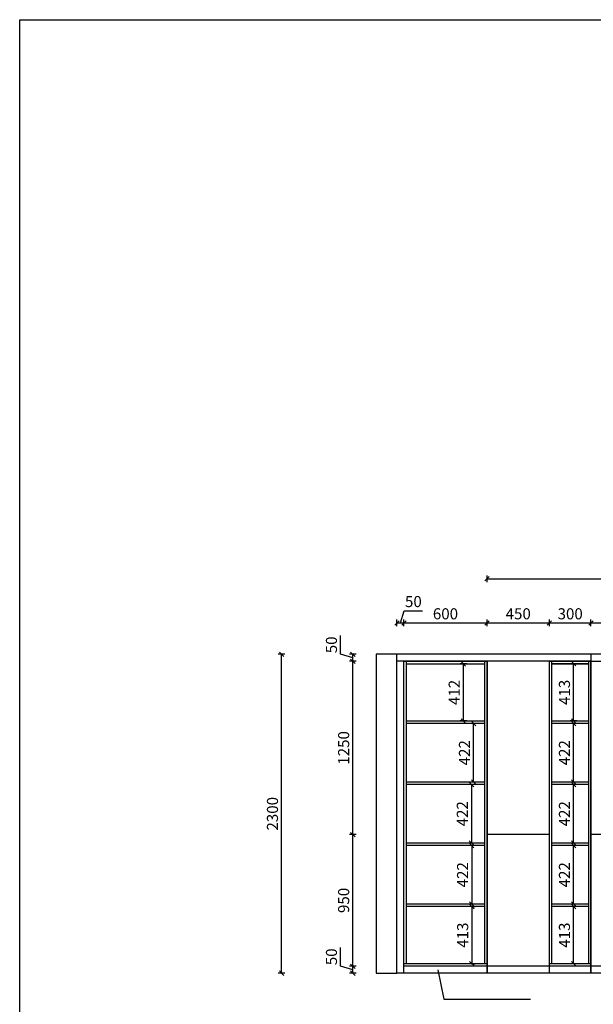
# Model space of a CAD drawing. Units: millimetres. Extents: x -274887 to -214442, y 7348 to 21564.
# Drawn here: x -274887 to -270747, y 13537 to 20638 of the extents above; entities that cross this region are included whole.
import ezdxf

# ---------------------------------------------------------------- set-up
doc = ezdxf.new("R2010")
doc.units = ezdxf.units.MM
doc.header["$LTSCALE"] = 10
doc.header["$PDMODE"] = 34
doc.styles.add('宋体', font='txt')
doc.dimstyles.new('柜体标注', dxfattribs={"dimscale": 0.8, "dimtxt": 100, "dimasz": 40, "dimexe": 30, "dimexo": 5, "dimgap": 20, "dimtad": 1, "dimdec": 1, "dimdsep": 46, "dimtxsty": '宋体', "dimblk": 'OBLIQUE', "dimcen": 2.5, "dimadec": 0, "dimazin": 0, "dimtfac": 1, "dimtdec": 1, "dimtmove": 1, "dimatfit": 3, "dimfxl": 30, "dimfxlon": 1, "dimarcsym": 0})

# ---------------------------------------------------------------- blocks, each defined once
blk = doc.blocks.new('_Oblique')
at = {"color": 0, "linetype": 'ByBlock', "lineweight": -2}
blk.add_line((-0.5, -0.5), (0.5, 0.5), dxfattribs=at)
blk = doc.blocks.new('*D12')
at = {"color": 0, "linetype": 'ByBlock', "lineweight": -2, "transparency": 16777216}
for p, q in [((-272139.4, 16287.3), (-272113, 16375.3)), ((-272113, 16375.3), (-271979.1, 16375.3)), ((-272164.4, 16263.3), (-272164.4, 16311.3)), ((-272164.4, 16287.3), (-272114.4, 16287.3)), ((-272114.4, 16263.3), (-272114.4, 16311.3))]:
    blk.add_line(p, q, dxfattribs=at)
at = {"layer": 'Defpoints', "color": 0, "linetype": 'ByBlock', "lineweight": -2, "transparency": 16777216}
for p in [(-272114.4, 16287.3), (-272164.4, 16061.4), (-272114.4, 16011.4)]:
    blk.add_point(p, dxfattribs=at)
at = {"color": 0, "linetype": 'ByBlock', "lineweight": -2, "transparency": 16777216, "xscale": 32, "yscale": 32, "zscale": 32, "rotation": 180}
blk.add_blockref('_Oblique', (-272164.4, 16287.3), dxfattribs=at)
at = {"color": 0, "linetype": 'ByBlock', "lineweight": -2, "transparency": 16777216, "xscale": 32, "yscale": 32, "zscale": 32}
blk.add_blockref('_Oblique', (-272114.4, 16287.3), dxfattribs=at)
at = {"color": 0, "linetype": 'ByBlock', "lineweight": -2, "transparency": 16777216, "insert": (-272046, 16431.3), "char_height": 80, "attachment_point": 5, "style": '宋体'}
blk.add_mtext('50', dxfattribs=at)
blk = doc.blocks.new('*D13')
at = {"color": 0, "linetype": 'ByBlock', "lineweight": -2, "transparency": 16777216}
for p, q in [((-272114.4, 16263.3), (-272114.4, 16311.3)), ((-272114.4, 16287.3), (-271514.4, 16287.3)), ((-271514.4, 16263.3), (-271514.4, 16311.3))]:
    blk.add_line(p, q, dxfattribs=at)
at = {"layer": 'Defpoints', "color": 0, "linetype": 'ByBlock', "lineweight": -2, "transparency": 16777216}
for p in [(-271514.4, 16287.3), (-272114.4, 16011.4), (-271514.4, 16011.4)]:
    blk.add_point(p, dxfattribs=at)
at = {"color": 0, "linetype": 'ByBlock', "lineweight": -2, "transparency": 16777216, "xscale": 32, "yscale": 32, "zscale": 32, "rotation": 180}
blk.add_blockref('_Oblique', (-272114.4, 16287.3), dxfattribs=at)
at = {"color": 0, "linetype": 'ByBlock', "lineweight": -2, "transparency": 16777216, "xscale": 32, "yscale": 32, "zscale": 32}
blk.add_blockref('_Oblique', (-271514.4, 16287.3), dxfattribs=at)
at = {"color": 0, "linetype": 'ByBlock', "lineweight": -2, "transparency": 16777216, "insert": (-271814.4, 16343.3), "char_height": 80, "attachment_point": 5, "style": '宋体'}
blk.add_mtext('600', dxfattribs=at)
blk = doc.blocks.new('*D14')
at = {"color": 0, "linetype": 'ByBlock', "lineweight": -2, "transparency": 16777216}
for p, q in [((-271514.4, 16263.3), (-271514.4, 16311.3)), ((-271514.4, 16287.3), (-271064.4, 16287.3)), ((-271064.4, 16263.3), (-271064.4, 16311.3))]:
    blk.add_line(p, q, dxfattribs=at)
at = {"layer": 'Defpoints', "color": 0, "linetype": 'ByBlock', "lineweight": -2, "transparency": 16777216}
for p in [(-271064.4, 16287.3), (-271514.4, 16011.4), (-271064.4, 16011.4)]:
    blk.add_point(p, dxfattribs=at)
at = {"color": 0, "linetype": 'ByBlock', "lineweight": -2, "transparency": 16777216, "xscale": 32, "yscale": 32, "zscale": 32, "rotation": 180}
blk.add_blockref('_Oblique', (-271514.4, 16287.3), dxfattribs=at)
at = {"color": 0, "linetype": 'ByBlock', "lineweight": -2, "transparency": 16777216, "xscale": 32, "yscale": 32, "zscale": 32}
blk.add_blockref('_Oblique', (-271064.4, 16287.3), dxfattribs=at)
at = {"color": 0, "linetype": 'ByBlock', "lineweight": -2, "transparency": 16777216, "insert": (-271289.4, 16343.3), "char_height": 80, "attachment_point": 5, "style": '宋体'}
blk.add_mtext('450', dxfattribs=at)
blk = doc.blocks.new('*D15')
at = {"color": 0, "linetype": 'ByBlock', "lineweight": -2, "transparency": 16777216}
for p, q in [((-271064.4, 16263.3), (-271064.4, 16311.3)), ((-271064.4, 16287.3), (-270764.4, 16287.3)), ((-270764.4, 16263.3), (-270764.4, 16311.3))]:
    blk.add_line(p, q, dxfattribs=at)
at = {"layer": 'Defpoints', "color": 0, "linetype": 'ByBlock', "lineweight": -2, "transparency": 16777216}
for p in [(-270764.4, 16287.3), (-270764.4, 16061.4), (-271064.4, 16011.4)]:
    blk.add_point(p, dxfattribs=at)
at = {"color": 0, "linetype": 'ByBlock', "lineweight": -2, "transparency": 16777216, "xscale": 32, "yscale": 32, "zscale": 32, "rotation": 180}
blk.add_blockref('_Oblique', (-271064.4, 16287.3), dxfattribs=at)
at = {"color": 0, "linetype": 'ByBlock', "lineweight": -2, "transparency": 16777216, "xscale": 32, "yscale": 32, "zscale": 32}
blk.add_blockref('_Oblique', (-270764.4, 16287.3), dxfattribs=at)
at = {"color": 0, "linetype": 'ByBlock', "lineweight": -2, "transparency": 16777216, "insert": (-270914.4, 16343.3), "char_height": 80, "attachment_point": 5, "style": '宋体'}
blk.add_mtext('300', dxfattribs=at)
blk = doc.blocks.new('*D16')
at = {"color": 0, "linetype": 'ByBlock', "lineweight": -2, "transparency": 16777216}
for p, q in [((-270764.4, 16263.3), (-270764.4, 16311.3)), ((-270764.4, 16287.3), (-269864.4, 16287.3)), ((-269864.4, 16263.3), (-269864.4, 16311.3))]:
    blk.add_line(p, q, dxfattribs=at)
at = {"layer": 'Defpoints', "color": 0, "linetype": 'ByBlock', "lineweight": -2, "transparency": 16777216}
for p in [(-269864.4, 16287.3), (-270764.4, 16061.4), (-269864.4, 16061.4)]:
    blk.add_point(p, dxfattribs=at)
at = {"color": 0, "linetype": 'ByBlock', "lineweight": -2, "transparency": 16777216, "xscale": 32, "yscale": 32, "zscale": 32, "rotation": 180}
blk.add_blockref('_Oblique', (-270764.4, 16287.3), dxfattribs=at)
at = {"color": 0, "linetype": 'ByBlock', "lineweight": -2, "transparency": 16777216, "xscale": 32, "yscale": 32, "zscale": 32}
blk.add_blockref('_Oblique', (-269864.4, 16287.3), dxfattribs=at)
at = {"color": 0, "linetype": 'ByBlock', "lineweight": -2, "transparency": 16777216, "insert": (-270314.4, 16343.3), "char_height": 80, "attachment_point": 5, "style": '宋体'}
blk.add_mtext('900', dxfattribs=at)
blk = doc.blocks.new('*D21')
at = {"color": 0, "linetype": 'ByBlock', "lineweight": -2, "transparency": 16777216}
for p, q in [((-272570.9, 13812.8), (-272570.9, 13946.7)), ((-272482.9, 13786.4), (-272570.9, 13812.8)), ((-272458.9, 13811.4), (-272506.9, 13811.4)), ((-272482.9, 13761.4), (-272482.9, 13811.4)), ((-272458.9, 13761.4), (-272506.9, 13761.4))]:
    blk.add_line(p, q, dxfattribs=at)
at = {"layer": 'Defpoints', "color": 0, "linetype": 'ByBlock', "lineweight": -2, "transparency": 16777216}
for p in [(-272482.9, 13811.4), (-272114.4, 13811.4), (-272164.4, 13761.4)]:
    blk.add_point(p, dxfattribs=at)
at = {"color": 0, "linetype": 'ByBlock', "lineweight": -2, "transparency": 16777216, "xscale": 32, "yscale": 32, "zscale": 32}
for p, rotation in [((-272482.9, 13811.4), 90), ((-272482.9, 13761.4), 270)]:
    blk.add_blockref('_Oblique', p, dxfattribs=dict(at, rotation=rotation))
at = {"color": 0, "linetype": 'ByBlock', "lineweight": -2, "transparency": 16777216, "insert": (-272626.9, 13879.7), "char_height": 80, "attachment_point": 5, "rotation": 90, "style": '宋体'}
blk.add_mtext('50', dxfattribs=at)
blk = doc.blocks.new('*D22')
at = {"color": 0, "linetype": 'ByBlock', "lineweight": -2, "transparency": 16777216}
for p, q in [((-272458.9, 14761.4), (-272506.9, 14761.4)), ((-272482.9, 13811.4), (-272482.9, 14761.4)), ((-272458.9, 13811.4), (-272506.9, 13811.4))]:
    blk.add_line(p, q, dxfattribs=at)
at = {"layer": 'Defpoints', "color": 0, "linetype": 'ByBlock', "lineweight": -2, "transparency": 16777216}
for p in [(-272482.9, 14761.4), (-272114.4, 14761.4), (-272114.4, 13811.4)]:
    blk.add_point(p, dxfattribs=at)
at = {"color": 0, "linetype": 'ByBlock', "lineweight": -2, "transparency": 16777216, "xscale": 32, "yscale": 32, "zscale": 32}
for p, rotation in [((-272482.9, 14761.4), 90), ((-272482.9, 13811.4), 270)]:
    blk.add_blockref('_Oblique', p, dxfattribs=dict(at, rotation=rotation))
at = {"color": 0, "linetype": 'ByBlock', "lineweight": -2, "transparency": 16777216, "insert": (-272538.9, 14286.4), "char_height": 80, "attachment_point": 5, "rotation": 90, "style": '宋体'}
blk.add_mtext('950', dxfattribs=at)
blk = doc.blocks.new('*D23')
at = {"color": 0, "linetype": 'ByBlock', "lineweight": -2, "transparency": 16777216}
for p, q in [((-272458.9, 16011.4), (-272506.9, 16011.4)), ((-272482.9, 14761.4), (-272482.9, 16011.4)), ((-272458.9, 14761.4), (-272506.9, 14761.4))]:
    blk.add_line(p, q, dxfattribs=at)
at = {"layer": 'Defpoints', "color": 0, "linetype": 'ByBlock', "lineweight": -2, "transparency": 16777216}
for p in [(-272482.9, 16011.4), (-272114.4, 16011.4), (-272114.4, 14761.4)]:
    blk.add_point(p, dxfattribs=at)
at = {"color": 0, "linetype": 'ByBlock', "lineweight": -2, "transparency": 16777216, "xscale": 32, "yscale": 32, "zscale": 32}
for p, rotation in [((-272482.9, 16011.4), 90), ((-272482.9, 14761.4), 270)]:
    blk.add_blockref('_Oblique', p, dxfattribs=dict(at, rotation=rotation))
at = {"color": 0, "linetype": 'ByBlock', "lineweight": -2, "transparency": 16777216, "insert": (-272538.9, 15386.4), "char_height": 80, "attachment_point": 5, "rotation": 90, "style": '宋体'}
blk.add_mtext('1250', dxfattribs=at)
blk = doc.blocks.new('*D24')
at = {"color": 0, "linetype": 'ByBlock', "lineweight": -2, "transparency": 16777216}
for p, q in [((-272570.9, 16062.8), (-272570.9, 16196.7)), ((-272482.9, 16036.4), (-272570.9, 16062.8)), ((-272458.9, 16061.4), (-272506.9, 16061.4)), ((-272482.9, 16011.4), (-272482.9, 16061.4)), ((-272458.9, 16011.4), (-272506.9, 16011.4))]:
    blk.add_line(p, q, dxfattribs=at)
at = {"layer": 'Defpoints', "color": 0, "linetype": 'ByBlock', "lineweight": -2, "transparency": 16777216}
for p in [(-272482.9, 16061.4), (-272164.4, 16061.4), (-272114.4, 16011.4)]:
    blk.add_point(p, dxfattribs=at)
at = {"color": 0, "linetype": 'ByBlock', "lineweight": -2, "transparency": 16777216, "xscale": 32, "yscale": 32, "zscale": 32}
for p, rotation in [((-272482.9, 16061.4), 90), ((-272482.9, 16011.4), 270)]:
    blk.add_blockref('_Oblique', p, dxfattribs=dict(at, rotation=rotation))
at = {"color": 0, "linetype": 'ByBlock', "lineweight": -2, "transparency": 16777216, "insert": (-272626.9, 16129.7), "char_height": 80, "attachment_point": 5, "rotation": 90, "style": '宋体'}
blk.add_mtext('50', dxfattribs=at)
blk = doc.blocks.new('*D25')
at = {"color": 0, "linetype": 'ByBlock', "lineweight": -2, "transparency": 16777216}
for p, q in [((-272972.7, 16061.4), (-273020.7, 16061.4)), ((-272996.7, 13761.4), (-272996.7, 16061.4)), ((-272972.7, 13761.4), (-273020.7, 13761.4))]:
    blk.add_line(p, q, dxfattribs=at)
at = {"layer": 'Defpoints', "color": 0, "linetype": 'ByBlock', "lineweight": -2, "transparency": 16777216}
for p in [(-272996.7, 16061.4), (-271473.5, 16061.4), (-271473.5, 13761.4)]:
    blk.add_point(p, dxfattribs=at)
at = {"color": 0, "linetype": 'ByBlock', "lineweight": -2, "transparency": 16777216, "xscale": 32, "yscale": 32, "zscale": 32}
for p, rotation in [((-272996.7, 16061.4), 90), ((-272996.7, 13761.4), 270)]:
    blk.add_blockref('_Oblique', p, dxfattribs=dict(at, rotation=rotation))
at = {"color": 0, "linetype": 'ByBlock', "lineweight": -2, "transparency": 16777216, "insert": (-273052.7, 14911.4), "char_height": 80, "attachment_point": 5, "rotation": 90, "style": '宋体'}
blk.add_mtext('2300', dxfattribs=at)
blk = doc.blocks.new('*D73')
at = {"color": 0, "linetype": 'ByBlock', "lineweight": -2, "transparency": 16777216}
for p, q in [((-270889.4, 14242.4), (-270913.4, 14242.4)), ((-270889.4, 13829.4), (-270889.4, 14242.4)), ((-270889.4, 13829.4), (-270913.4, 13829.4))]:
    blk.add_line(p, q, dxfattribs=at)
at = {"layer": 'Defpoints', "color": 0, "linetype": 'ByBlock', "lineweight": -2, "transparency": 16777216}
for p in [(-270889.4, 14242.4), (-270887.2, 14242.4), (-270887.2, 13829.4)]:
    blk.add_point(p, dxfattribs=at)
at = {"color": 0, "linetype": 'ByBlock', "lineweight": -2, "transparency": 16777216, "xscale": 32, "yscale": 32, "zscale": 32}
for p, rotation in [((-270889.4, 14242.4), 90), ((-270889.4, 13829.4), 270)]:
    blk.add_blockref('_Oblique', p, dxfattribs=dict(at, rotation=rotation))
at = {"color": 0, "linetype": 'ByBlock', "lineweight": -2, "transparency": 16777216, "insert": (-270945.4, 14035.9), "char_height": 80, "attachment_point": 5, "rotation": 90, "style": '宋体'}
blk.add_mtext('413', dxfattribs=at)
blk = doc.blocks.new('*D74')
at = {"color": 0, "linetype": 'ByBlock', "lineweight": -2, "transparency": 16777216}
for p, q in [((-270865.4, 14682.4), (-270913.4, 14682.4)), ((-270889.4, 14260.4), (-270889.4, 14682.4)), ((-270865.4, 14260.4), (-270913.4, 14260.4))]:
    blk.add_line(p, q, dxfattribs=at)
at = {"layer": 'Defpoints', "color": 0, "linetype": 'ByBlock', "lineweight": -2, "transparency": 16777216}
for p in [(-270889.4, 14682.4), (-270844.3, 14682.4), (-270844.3, 14260.4)]:
    blk.add_point(p, dxfattribs=at)
at = {"color": 0, "linetype": 'ByBlock', "lineweight": -2, "transparency": 16777216, "xscale": 32, "yscale": 32, "zscale": 32}
for p, rotation in [((-270889.4, 14682.4), 90), ((-270889.4, 14260.4), 270)]:
    blk.add_blockref('_Oblique', p, dxfattribs=dict(at, rotation=rotation))
at = {"color": 0, "linetype": 'ByBlock', "lineweight": -2, "transparency": 16777216, "insert": (-270945.4, 14471.4), "char_height": 80, "attachment_point": 5, "rotation": 90, "style": '宋体'}
blk.add_mtext('422', dxfattribs=at)
blk = doc.blocks.new('*D75')
at = {"color": 0, "linetype": 'ByBlock', "lineweight": -2, "transparency": 16777216}
for p, q in [((-270865.4, 15122.4), (-270913.4, 15122.4)), ((-270889.4, 14700.4), (-270889.4, 15122.4)), ((-270865.4, 14700.4), (-270913.4, 14700.4))]:
    blk.add_line(p, q, dxfattribs=at)
at = {"layer": 'Defpoints', "color": 0, "linetype": 'ByBlock', "lineweight": -2, "transparency": 16777216}
for p in [(-270889.4, 15122.4), (-270842.1, 15122.4), (-270842.1, 14700.4)]:
    blk.add_point(p, dxfattribs=at)
at = {"color": 0, "linetype": 'ByBlock', "lineweight": -2, "transparency": 16777216, "xscale": 32, "yscale": 32, "zscale": 32}
for p, rotation in [((-270889.4, 15122.4), 90), ((-270889.4, 14700.4), 270)]:
    blk.add_blockref('_Oblique', p, dxfattribs=dict(at, rotation=rotation))
at = {"color": 0, "linetype": 'ByBlock', "lineweight": -2, "transparency": 16777216, "insert": (-270945.4, 14911.4), "char_height": 80, "attachment_point": 5, "rotation": 90, "style": '宋体'}
blk.add_mtext('422', dxfattribs=at)
blk = doc.blocks.new('*D76')
at = {"color": 0, "linetype": 'ByBlock', "lineweight": -2, "transparency": 16777216}
for p, q in [((-270865.4, 15562.4), (-270913.4, 15562.4)), ((-270889.4, 15140.4), (-270889.4, 15562.4)), ((-270865.4, 15140.4), (-270913.4, 15140.4))]:
    blk.add_line(p, q, dxfattribs=at)
at = {"layer": 'Defpoints', "color": 0, "linetype": 'ByBlock', "lineweight": -2, "transparency": 16777216}
for p in [(-270889.4, 15562.4), (-270844.3, 15562.4), (-270844.3, 15140.4)]:
    blk.add_point(p, dxfattribs=at)
at = {"color": 0, "linetype": 'ByBlock', "lineweight": -2, "transparency": 16777216, "xscale": 32, "yscale": 32, "zscale": 32}
for p, rotation in [((-270889.4, 15562.4), 90), ((-270889.4, 15140.4), 270)]:
    blk.add_blockref('_Oblique', p, dxfattribs=dict(at, rotation=rotation))
at = {"color": 0, "linetype": 'ByBlock', "lineweight": -2, "transparency": 16777216, "insert": (-270945.4, 15351.4), "char_height": 80, "attachment_point": 5, "rotation": 90, "style": '宋体'}
blk.add_mtext('422', dxfattribs=at)
blk = doc.blocks.new('*D77')
at = {"color": 0, "linetype": 'ByBlock', "lineweight": -2, "transparency": 16777216}
for p, q in [((-270865.4, 15993.4), (-270913.4, 15993.4)), ((-270889.4, 15580.4), (-270889.4, 15993.4)), ((-270865.4, 15580.4), (-270913.4, 15580.4))]:
    blk.add_line(p, q, dxfattribs=at)
at = {"layer": 'Defpoints', "color": 0, "linetype": 'ByBlock', "lineweight": -2, "transparency": 16777216}
for p in [(-270889.4, 15993.4), (-270839.8, 15993.4), (-270839.8, 15580.4)]:
    blk.add_point(p, dxfattribs=at)
at = {"color": 0, "linetype": 'ByBlock', "lineweight": -2, "transparency": 16777216, "xscale": 32, "yscale": 32, "zscale": 32}
for p, rotation in [((-270889.4, 15993.4), 90), ((-270889.4, 15580.4), 270)]:
    blk.add_blockref('_Oblique', p, dxfattribs=dict(at, rotation=rotation))
at = {"color": 0, "linetype": 'ByBlock', "lineweight": -2, "transparency": 16777216, "insert": (-270945.4, 15786.9), "char_height": 80, "attachment_point": 5, "rotation": 90, "style": '宋体'}
blk.add_mtext('413', dxfattribs=at)
blk = doc.blocks.new('*D78')
at = {"color": 0, "linetype": 'ByBlock', "lineweight": -2, "transparency": 16777216}
for p, q in [((-271661.2, 15992.4), (-271709.2, 15992.4)), ((-271685.2, 15580.4), (-271685.2, 15992.4)), ((-271661.2, 15580.4), (-271709.2, 15580.4))]:
    blk.add_line(p, q, dxfattribs=at)
at = {"layer": 'Defpoints', "color": 0, "linetype": 'ByBlock', "lineweight": -2, "transparency": 16777216}
for p in [(-271685.2, 15992.4), (-271589.8, 15992.4), (-271655.1, 15580.4)]:
    blk.add_point(p, dxfattribs=at)
at = {"color": 0, "linetype": 'ByBlock', "lineweight": -2, "transparency": 16777216, "xscale": 32, "yscale": 32, "zscale": 32}
for p, rotation in [((-271685.2, 15992.4), 90), ((-271685.2, 15580.4), 270)]:
    blk.add_blockref('_Oblique', p, dxfattribs=dict(at, rotation=rotation))
at = {"color": 0, "linetype": 'ByBlock', "lineweight": -2, "transparency": 16777216, "insert": (-271741.2, 15786.4), "char_height": 80, "attachment_point": 5, "rotation": 90, "style": '宋体'}
blk.add_mtext('412', dxfattribs=at)
blk = doc.blocks.new('*D79')
at = {"color": 0, "linetype": 'ByBlock', "lineweight": -2, "transparency": 16777216}
for p, q in [((-271609.3, 15562.4), (-271634.9, 15562.4)), ((-271610.9, 15140.4), (-271610.9, 15562.4)), ((-271609.3, 15140.4), (-271634.9, 15140.4))]:
    blk.add_line(p, q, dxfattribs=at)
at = {"layer": 'Defpoints', "color": 0, "linetype": 'ByBlock', "lineweight": -2, "transparency": 16777216}
for p in [(-271610.9, 15562.4), (-271605.3, 15562.4), (-271605.3, 15140.4)]:
    blk.add_point(p, dxfattribs=at)
at = {"color": 0, "linetype": 'ByBlock', "lineweight": -2, "transparency": 16777216, "xscale": 32, "yscale": 32, "zscale": 32}
for p, rotation in [((-271610.9, 15562.4), 90), ((-271610.9, 15140.4), 270)]:
    blk.add_blockref('_Oblique', p, dxfattribs=dict(at, rotation=rotation))
at = {"color": 0, "linetype": 'ByBlock', "lineweight": -2, "transparency": 16777216, "insert": (-271666.9, 15351.4), "char_height": 80, "attachment_point": 5, "rotation": 90, "style": '宋体'}
blk.add_mtext('422', dxfattribs=at)
blk = doc.blocks.new('*D80')
at = {"color": 0, "linetype": 'ByBlock', "lineweight": -2, "transparency": 16777216}
for p, q in [((-271613.7, 15122.4), (-271650.3, 15122.4)), ((-271626.3, 15122.4), (-271626.3, 14700.4)), ((-271613.7, 14700.4), (-271650.3, 14700.4))]:
    blk.add_line(p, q, dxfattribs=at)
at = {"layer": 'Defpoints', "color": 0, "linetype": 'ByBlock', "lineweight": -2, "transparency": 16777216}
for p in [(-271609.7, 15122.4), (-271626.3, 14700.4), (-271609.7, 14700.4)]:
    blk.add_point(p, dxfattribs=at)
at = {"color": 0, "linetype": 'ByBlock', "lineweight": -2, "transparency": 16777216, "xscale": 32, "yscale": 32, "zscale": 32}
for p, rotation in [((-271626.3, 15122.4), 90), ((-271626.3, 14700.4), 270)]:
    blk.add_blockref('_Oblique', p, dxfattribs=dict(at, rotation=rotation))
at = {"color": 0, "linetype": 'ByBlock', "lineweight": -2, "transparency": 16777216, "insert": (-271682.3, 14911.4), "char_height": 80, "attachment_point": 5, "rotation": 90, "style": '宋体'}
blk.add_mtext('422', dxfattribs=at)
blk = doc.blocks.new('*D81')
at = {"color": 0, "linetype": 'ByBlock', "lineweight": -2, "transparency": 16777216}
for p, q in [((-271624.7, 14682.4), (-271648.7, 14682.4)), ((-271624.7, 14682.4), (-271624.7, 14260.4)), ((-271624.7, 14260.4), (-271648.7, 14260.4))]:
    blk.add_line(p, q, dxfattribs=at)
at = {"layer": 'Defpoints', "color": 0, "linetype": 'ByBlock', "lineweight": -2, "transparency": 16777216}
for p in [(-271622.9, 14682.4), (-271624.7, 14260.4), (-271622.9, 14260.4)]:
    blk.add_point(p, dxfattribs=at)
at = {"color": 0, "linetype": 'ByBlock', "lineweight": -2, "transparency": 16777216, "xscale": 32, "yscale": 32, "zscale": 32}
for p, rotation in [((-271624.7, 14682.4), 90), ((-271624.7, 14260.4), 270)]:
    blk.add_blockref('_Oblique', p, dxfattribs=dict(at, rotation=rotation))
at = {"color": 0, "linetype": 'ByBlock', "lineweight": -2, "transparency": 16777216, "insert": (-271680.7, 14471.4), "char_height": 80, "attachment_point": 5, "rotation": 90, "style": '宋体'}
blk.add_mtext('422', dxfattribs=at)
blk = doc.blocks.new('*D82')
at = {"color": 0, "linetype": 'ByBlock', "lineweight": -2, "transparency": 16777216}
for p, q in [((-271625.7, 14242.4), (-271599.9, 14242.4)), ((-271623.9, 14242.4), (-271623.9, 13829.4)), ((-271625.7, 13829.4), (-271599.9, 13829.4))]:
    blk.add_line(p, q, dxfattribs=at)
at = {"layer": 'Defpoints', "color": 0, "linetype": 'ByBlock', "lineweight": -2, "transparency": 16777216}
for p in [(-271629.7, 14242.4), (-271629.7, 13829.4), (-271623.9, 13829.4)]:
    blk.add_point(p, dxfattribs=at)
at = {"color": 0, "linetype": 'ByBlock', "lineweight": -2, "transparency": 16777216, "xscale": 32, "yscale": 32, "zscale": 32}
for p, rotation in [((-271623.9, 14242.4), 90), ((-271623.9, 13829.4), 270)]:
    blk.add_blockref('_Oblique', p, dxfattribs=dict(at, rotation=rotation))
at = {"color": 0, "linetype": 'ByBlock', "lineweight": -2, "transparency": 16777216, "insert": (-271679.9, 14035.9), "char_height": 80, "attachment_point": 5, "rotation": 90, "style": '宋体'}
blk.add_mtext('413', dxfattribs=at)
blk = doc.blocks.new('*D218')
at = {"color": 0, "linetype": 'ByBlock', "lineweight": -2, "transparency": 16777216}
for p, q in [((-271514.4, 16582.2), (-271514.4, 16630.2)), ((-269114.4, 16582.2), (-269114.4, 16630.2)), ((-271514.4, 16606.2), (-269114.4, 16606.2))]:
    blk.add_line(p, q, dxfattribs=at)
at = {"layer": 'Defpoints', "color": 0, "linetype": 'ByBlock', "lineweight": -2, "transparency": 16777216}
for p in [(-269114.4, 16606.2), (-271514.4, 16011.4), (-269114.4, 16011.4)]:
    blk.add_point(p, dxfattribs=at)
at = {"color": 0, "linetype": 'ByBlock', "lineweight": -2, "transparency": 16777216, "xscale": 32, "yscale": 32, "zscale": 32, "rotation": 180}
blk.add_blockref('_Oblique', (-271514.4, 16606.2), dxfattribs=at)
at = {"color": 0, "linetype": 'ByBlock', "lineweight": -2, "transparency": 16777216, "xscale": 32, "yscale": 32, "zscale": 32}
blk.add_blockref('_Oblique', (-269114.4, 16606.2), dxfattribs=at)
at = {"color": 0, "linetype": 'ByBlock', "lineweight": -2, "transparency": 16777216, "insert": (-270314.4, 16662.2), "char_height": 80, "attachment_point": 5, "style": '宋体'}
blk.add_mtext('2400', dxfattribs=at)

msp = doc.modelspace()

# ---------------------------------------------------------------- linework, layer by layer
at = {"color": 0, "linetype": 'ByBlock', "lineweight": -2}
for p, q in [((-272164.36, 16061.37), (-272314.36, 16061.37)), ((-272314.36, 16061.37), (-272314.36, 13761.37)), ((-272164.36, 13761.37), (-272164.36, 16061.37)), ((-267764.36, 16061.37), (-272164.36, 16061.37)), ((-270764.36, 16061.37), (-270764.36, 13761.37)), ((-270764.36, 16011.37), (-272164.36, 16011.37)), ((-272114.36, 13761.37), (-272114.36, 16011.37)), ((-272114.36, 16011.37), (-271514.36, 16011.37)), ((-272114.36, 13761.37), (-272114.36, 16011.37)), ((-272096.36, 13829.37), (-272096.36, 16011.37)), ((-272096.36, 15993.37), (-271532.36, 15993.37)), ((-271532.36, 16011.37), (-271532.36, 13829.37)), ((-271514.36, 13761.37), (-271514.36, 16011.37)), ((-271514.36, 16011.37), (-271514.36, 13761.37)), ((-271064.36, 13761.37), (-271064.36, 16011.37)), ((-271064.36, 13761.37), (-271064.36, 16011.37)), ((-271064.36, 16011.37), (-270764.36, 16011.37)), ((-271064.36, 13761.37), (-271064.36, 16011.37)), ((-271064.36, 16011.37), (-270764.36, 16011.37)), ((-270782.36, 16011.37), (-271046.36, 16011.37)), ((-271046.36, 13829.37), (-271046.36, 16011.37)), ((-270782.36, 15993.37), (-271046.36, 15993.37)), ((-271046.36, 15993.37), (-270782.36, 15993.37)), ((-270782.36, 16011.37), (-270782.36, 13829.37)), ((-270764.36, 13761.37), (-270764.36, 16011.37)), ((-270764.36, 16011.37), (-270764.36, 13761.37)), ((-270764.36, 14761.37), (-270764.36, 16011.37)), ((-270764.36, 16011.37), (-269864.36, 16011.37)), ((-270764.36, 13811.37), (-270764.36, 16011.37)), ((-271532.36, 15580.37), (-272096.36, 15580.37)), ((-271532.36, 15562.37), (-272096.36, 15562.37)), ((-270782.36, 15580.37), (-271046.36, 15580.37)), ((-270782.36, 15562.37), (-271046.36, 15562.37)), ((-271532.36, 15140.37), (-272096.36, 15140.37)), ((-270782.36, 15140.37), (-271046.36, 15140.37)), ((-271532.36, 15122.37), (-272096.36, 15122.37)), ((-270782.36, 15122.37), (-271046.36, 15122.37)), ((-271532.36, 14700.37), (-272096.36, 14700.37)), ((-271064.36, 14761.37), (-271514.36, 14761.37)), ((-270782.36, 14700.37), (-271046.36, 14700.37)), ((-269864.36, 14761.37), (-270764.36, 14761.37)), ((-271532.36, 14682.37), (-272096.36, 14682.37)), ((-270782.36, 14682.37), (-271046.36, 14682.37)), ((-271532.36, 14260.37), (-272096.36, 14260.37)), ((-271532.36, 14242.37), (-272096.36, 14242.37)), ((-270782.36, 14260.37), (-271046.36, 14260.37)), ((-270782.36, 14242.37), (-271046.36, 14242.37)), ((-271514.36, 13829.37), (-272114.36, 13829.37)), ((-271064.36, 13811.37), (-272114.36, 13811.37)), ((-271532.36, 13811.37), (-272114.36, 13811.37)), ((-271870.65, 13786.11), (-271826.46, 13573.48)), ((-270764.36, 13829.37), (-271064.36, 13829.37)), ((-270764.36, 13811.37), (-271064.36, 13811.37)), ((-270764.36, 13811.37), (-271064.36, 13811.37)), ((-270764.36, 13811.37), (-271064.36, 13811.37)), ((-269864.36, 13811.37), (-270764.36, 13811.37)), ((-272314.36, 13761.37), (-272164.36, 13761.37)), ((-267724.36, 13761.37), (-272164.36, 13761.37)), ((-271826.46, 13573.48), (-271199.84, 13573.48))]:
    msp.add_line(p, q, dxfattribs=at)
at = {"color": 1, "linetype": 'ByBlock', "lineweight": -2}
msp.add_lwpolyline([(-274887.29, 20638.41), (-257137.97, 20638.41), (-257137.97, 9270.87), (-274887.29, 9270.87)], close=True, dxfattribs=at)

# ---------------------------------------------------------------- dimensions: what is measured, and where the dimension line sits
at = {"color": 0, "linetype": 'ByBlock', "lineweight": -2}
for base, p1, p2, picture, middle in [((-269114.36, 16606.18), (-271514.36, 16011.37), (-269114.36, 16011.37), '*D218', (-270314.36, 16662.18)), ((-272114.36, 16287.26), (-272164.36, 16061.37), (-272114.36, 16011.37), '*D12', (-272096.96, 16431.26)), ((-271514.36, 16287.26), (-272114.36, 16011.37), (-271514.36, 16011.37), '*D13', (-271814.36, 16343.26)), ((-271064.36, 16287.26), (-271514.36, 16011.37), (-271064.36, 16011.37), '*D14', (-271289.36, 16343.26)), ((-270764.36, 16287.26), (-271064.36, 16011.37), (-270764.36, 16061.37), '*D15', (-270914.36, 16343.26)), ((-269864.36, 16287.26), (-270764.36, 16061.37), (-269864.36, 16061.37), '*D16', (-270314.36, 16343.26))]:
    dim = msp.add_linear_dim(base=base, p1=p1, p2=p2, dimstyle='柜体标注', dxfattribs=at)
    dim.commit()
    dim.dimension.update_dxf_attribs({"geometry": picture, "text_midpoint": middle})
for base, p1, p2, angle, picture, middle in [((-272482.93, 16061.37), (-272114.36, 16011.37), (-272164.36, 16061.37), 270, '*D24', (-272626.93, 16078.77)), ((-272996.67, 16061.37), (-271473.47, 13761.37), (-271473.47, 16061.37), 90, '*D25', (-273052.67, 14911.37)), ((-272482.93, 16011.37), (-272114.36, 14761.37), (-272114.36, 16011.37), 270, '*D23', (-272538.93, 15386.37)), ((-271685.23, 15992.37), (-271655.1, 15580.37), (-271589.81, 15992.37), 90, '*D78', (-271741.23, 15786.37)), ((-270889.42, 15993.37), (-270839.81, 15580.37), (-270839.81, 15993.37), 90, '*D77', (-270945.42, 15786.87)), ((-271610.89, 15562.37), (-271605.3, 15140.37), (-271605.3, 15562.37), 90, '*D79', (-271666.89, 15351.37)), ((-270889.42, 15562.37), (-270844.31, 15140.37), (-270844.31, 15562.37), 90, '*D76', (-270945.42, 15351.37)), ((-271626.34, 14700.37), (-271609.69, 15122.37), (-271609.69, 14700.37), 90, '*D80', (-271682.34, 14911.37)), ((-270889.42, 15122.37), (-270842.05, 14700.37), (-270842.05, 15122.37), 90, '*D75', (-270945.42, 14911.37)), ((-272482.93, 14761.37), (-272114.36, 13811.37), (-272114.36, 14761.37), 270, '*D22', (-272538.93, 14286.37)), ((-271624.7, 14260.37), (-271622.92, 14682.37), (-271622.92, 14260.37), 90, '*D81', (-271680.7, 14471.37)), ((-270889.42, 14682.37), (-270844.31, 14260.37), (-270844.31, 14682.37), 90, '*D74', (-270945.42, 14471.37)), ((-271623.86, 13829.37), (-271629.7, 14242.37), (-271629.7, 13829.37), 90, '*D82', (-271679.86, 14035.87)), ((-270889.42, 14242.37), (-270887.16, 13829.37), (-270887.16, 14242.37), 90, '*D73', (-270945.42, 14035.87)), ((-272482.93, 13811.37), (-272164.36, 13761.37), (-272114.36, 13811.37), 270, '*D21', (-272626.93, 13828.77))]:
    dim = msp.add_linear_dim(base=base, p1=p1, p2=p2, angle=angle, dimstyle='柜体标注', dxfattribs=at)
    dim.commit()
    dim.dimension.update_dxf_attribs({"geometry": picture, "text_midpoint": middle})

doc.saveas('drawing.dxf')
